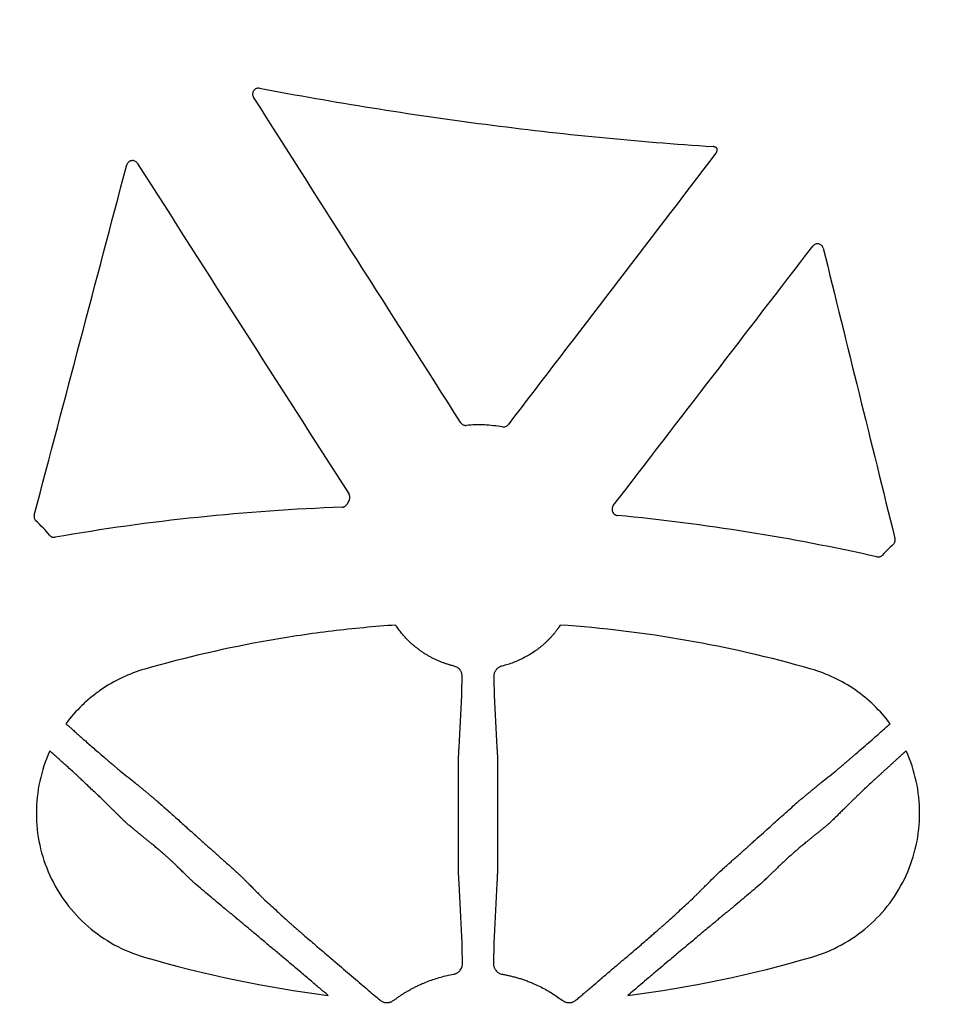
# Model space of a CAD drawing. Units: inches. Extents: x 3579 to 22596, y -1076 to 12505.
# Drawn here: x 9734 to 9890, y 5608 to 5776 of the extents above; entities that cross this region are included whole.
import ezdxf
from ezdxf import colors
from ezdxf.entities.mleader import LeaderData, LeaderLine
from ezdxf.math import Vec2, Vec3

# ---------------------------------------------------------------- set-up
doc = ezdxf.new("R2010")
doc.units = ezdxf.units.IN
doc.header["$LTSCALE"] = 0.25
doc.header["$MEASUREMENT"] = 0
doc.layers.add('HD', color=7, linetype='Continuous')
doc.layers.add('Text', color=7, linetype='Continuous')
doc.styles.get("Standard").update_dxf_attribs({"font": 'arial.ttf'})

msp = doc.modelspace()

# ---------------------------------------------------------------- linework, layer by layer
at = {"layer": 'HD', "linetype": 'Continuous', "flags": 128}
for points in [[(9809.08, 5632.27), (9809.07, 5640), (9809.06, 5647.73)], [(9815.76, 5647.73), (9815.75, 5640), (9815.74, 5632.27)]]:
    msp.add_lwpolyline(points, dxfattribs=at)
at = {"layer": 'HD', "linetype": 'Continuous'}
for points, knots in [([(9775.08, 5764.59), (9774.89, 5764.62), (9774.69, 5764.6), (9774.34, 5764.45), (9774.18, 5764.33), (9773.96, 5764.01), (9773.9, 5763.82), (9773.9, 5763.43), (9773.95, 5763.24), (9774.06, 5763.07)], [0, 0, 0, 0, 0.25, 0.25, 0.5, 0.5, 0.75, 0.75, 1, 1, 1, 1]), ([(9775.08, 5764.59), (9787.89, 5762.18), (9800.75, 5760.11), (9826.59, 5756.75), (9839.57, 5755.46), (9852.57, 5754.63)], [0, 0, 0, 0, 0.5, 0.5, 1, 1, 1, 1]), ([(9853.26, 5754.28), (9853.24, 5754.31), (9853.21, 5754.34), (9853.18, 5754.37), (9853.15, 5754.39), (9853.12, 5754.42), (9853.09, 5754.44), (9853.07, 5754.45), (9853.05, 5754.47), (9853.04, 5754.48), (9853, 5754.5), (9852.97, 5754.52), (9852.93, 5754.53), (9852.9, 5754.55), (9852.86, 5754.57), (9852.82, 5754.58), (9852.78, 5754.59), (9852.74, 5754.6), (9852.7, 5754.61), (9852.66, 5754.62), (9852.61, 5754.63), (9852.57, 5754.63)], [0, 0, 0, 0, 0.0000599161, 0.0000599161, 0.0000599161, 0.0001198324, 0.0001198324, 0.0001198324, 0.0001497103, 0.0001497103, 0.0001497103, 0.0002096268, 0.0002096268, 0.0002096268, 0.0002695434, 0.0002695434, 0.0002695434, 0.0003341306, 0.0003341306, 0.0003341306, 0.0003998282, 0.0003998282, 0.0003998282, 0.0003998282]), ([(9853.07, 5753.51), (9853.1, 5753.54), (9853.12, 5753.58), (9853.14, 5753.61), (9853.16, 5753.65), (9853.18, 5753.68), (9853.19, 5753.72), (9853.21, 5753.76), (9853.22, 5753.8), (9853.24, 5753.84), (9853.25, 5753.88), (9853.26, 5753.92), (9853.26, 5753.96), (9853.27, 5754), (9853.27, 5754.04), (9853.28, 5754.08), (9853.28, 5754.11), (9853.28, 5754.15), (9853.27, 5754.18), (9853.27, 5754.21), (9853.27, 5754.25), (9853.26, 5754.28)], [0, 0, 0, 0, 0.000061629, 0.000061629, 0.000061629, 0.0001232578, 0.0001232578, 0.0001232578, 0.0001848863, 0.0001848863, 0.0001848863, 0.0002465146, 0.0002465146, 0.0002465146, 0.0003081426, 0.0003081426, 0.0003081426, 0.000359289, 0.000359289, 0.000359289, 0.0004109761, 0.0004109761, 0.0004109761, 0.0004109761]), ([(9754.19, 5751.77), (9754.09, 5751.93), (9753.94, 5752.06), (9753.59, 5752.22), (9753.39, 5752.24), (9753.01, 5752.18), (9752.83, 5752.1), (9752.54, 5751.84), (9752.44, 5751.67), (9752.39, 5751.48)], [0, 0, 0, 0, 0.25, 0.25, 0.5, 0.5, 0.75, 0.75, 1, 1, 1, 1]), ([(9835.53, 5693.26), (9841.21, 5700.66), (9846.89, 5708.05), (9852.58, 5715.45), (9858.26, 5722.84), (9863.94, 5730.24), (9869.63, 5737.63)], [0, 0, 0, 0, 0.01406821, 0.01406821, 0.01406821, 0.02813644, 0.02813644, 0.02813644, 0.02813644]), ([(9871.39, 5737.26), (9871.34, 5737.45), (9871.24, 5737.61), (9870.98, 5737.87), (9870.8, 5737.96), (9870.44, 5738.04), (9870.25, 5738.03), (9869.9, 5737.9), (9869.74, 5737.78), (9869.63, 5737.63)], [0, 0, 0, 0, 0.25, 0.25, 0.5, 0.5, 0.75, 0.75, 1, 1, 1, 1]), ([(9809.46, 5707.44), (9809.56, 5707.29), (9809.69, 5707.16), (9810.02, 5707), (9810.2, 5706.97), (9810.38, 5706.98)], [0, 0, 0, 0, 0.5, 0.5, 1, 1, 1, 1]), ([(9816.6, 5706.71), (9815.58, 5706.89), (9814.54, 5707), (9812.46, 5707.09), (9811.42, 5707.07), (9810.38, 5706.98)], [0, 0, 0, 0, 0.5, 0.5, 1, 1, 1, 1]), ([(9816.6, 5706.71), (9816.77, 5706.69), (9816.96, 5706.7), (9817.31, 5706.84), (9817.46, 5706.96), (9817.56, 5707.09)], [0, 0, 0, 0, 0.5, 0.5, 1, 1, 1, 1]), ([(9790.4, 5694.18), (9790.42, 5694.23), (9790.45, 5694.28), (9790.46, 5694.33), (9790.48, 5694.39), (9790.5, 5694.44), (9790.51, 5694.49), (9790.52, 5694.55), (9790.52, 5694.6), (9790.52, 5694.66), (9790.52, 5694.72), (9790.52, 5694.77), (9790.51, 5694.83), (9790.51, 5694.85), (9790.5, 5694.88), (9790.5, 5694.91), (9790.48, 5694.96), (9790.47, 5695.01), (9790.44, 5695.06), (9790.42, 5695.11), (9790.4, 5695.16), (9790.37, 5695.21)], [0, 0, 0, 0, 0.0000834186, 0.0000834186, 0.0000834186, 0.0001668356, 0.0001668356, 0.0001668356, 0.0002502518, 0.0002502518, 0.0002502518, 0.0003336675, 0.0003336675, 0.0003336675, 0.0003751594, 0.0003751594, 0.0003751594, 0.000457833, 0.000457833, 0.000457833, 0.0005428667, 0.0005428667, 0.0005428667, 0.0005428667]), ([(9789.19, 5692.99), (9780.97, 5692.7), (9772.76, 5692.12), (9756.4, 5690.41), (9748.25, 5689.28), (9740.15, 5687.86)], [0, 0, 0, 0, 0.5, 0.5, 1, 1, 1, 1]), ([(9789.19, 5692.99), (9789.25, 5692.99), (9789.3, 5693), (9789.35, 5693.01), (9789.41, 5693.02), (9789.46, 5693.04), (9789.51, 5693.06), (9789.56, 5693.08), (9789.61, 5693.1), (9789.66, 5693.13), (9789.69, 5693.14), (9789.71, 5693.16), (9789.73, 5693.17), (9789.78, 5693.21), (9789.82, 5693.24), (9789.86, 5693.28), (9789.89, 5693.32), (9789.93, 5693.35), (9789.96, 5693.39), (9789.99, 5693.43), (9790.01, 5693.48), (9790.04, 5693.52)], [0, 0, 0, 0, 0.0000829935, 0.0000829935, 0.0000829935, 0.0001659677, 0.0001659677, 0.0001659677, 0.0002489414, 0.0002489414, 0.0002489414, 0.0002902131, 0.0002902131, 0.0002902131, 0.000373185, 0.000373185, 0.000373185, 0.0004488258, 0.0004488258, 0.0004488258, 0.0005262689, 0.0005262689, 0.0005262689, 0.0005262689]), ([(9835.53, 5693.26), (9835.42, 5693.12), (9835.35, 5692.94), (9835.3, 5692.59), (9835.33, 5692.4), (9835.41, 5692.24)], [0, 0, 0, 0, 0.5, 0.5, 1, 1, 1, 1]), ([(9835.44, 5692.16), (9835.47, 5692.11), (9835.49, 5692.06), (9835.52, 5692.01), (9835.55, 5691.97), (9835.59, 5691.93), (9835.63, 5691.88), (9835.66, 5691.84), (9835.71, 5691.81), (9835.75, 5691.77), (9835.77, 5691.76), (9835.79, 5691.74), (9835.82, 5691.73), (9835.86, 5691.7), (9835.91, 5691.67), (9835.96, 5691.65), (9836.01, 5691.63), (9836.06, 5691.61), (9836.11, 5691.6), (9836.16, 5691.59), (9836.21, 5691.58), (9836.26, 5691.58)], [0, 0, 0, 0, 0.0000833261, 0.0000833261, 0.0000833261, 0.000166654, 0.000166654, 0.000166654, 0.0002498455, 0.0002498455, 0.0002498455, 0.0002912255, 0.0002912255, 0.0002912255, 0.0003742622, 0.0003742622, 0.0003742622, 0.0004494207, 0.0004494207, 0.0004494207, 0.0005263636, 0.0005263636, 0.0005263636, 0.0005263636]), ([(9736.6, 5691.66), (9736.58, 5691.6), (9736.57, 5691.55), (9736.57, 5691.49), (9736.56, 5691.44), (9736.56, 5691.38), (9736.57, 5691.33), (9736.57, 5691.27), (9736.58, 5691.21), (9736.59, 5691.16), (9736.61, 5691.11), (9736.63, 5691.05), (9736.65, 5691), (9736.66, 5690.98), (9736.67, 5690.95), (9736.68, 5690.93), (9736.71, 5690.88), (9736.74, 5690.83), (9736.77, 5690.79), (9736.81, 5690.75), (9736.84, 5690.7), (9736.89, 5690.67)], [0, 0, 0, 0, 0.0000835882, 0.0000835882, 0.0000835882, 0.000167177, 0.000167177, 0.000167177, 0.0002506978, 0.0002506978, 0.0002506978, 0.0003341259, 0.0003341259, 0.0003341259, 0.0003756236, 0.0003756236, 0.0003756236, 0.0004581733, 0.0004581733, 0.0004581733, 0.0005430917, 0.0005430917, 0.0005430917, 0.0005430917]), ([(9880.56, 5684.51), (9873.26, 5686.15), (9865.91, 5687.56), (9851.13, 5689.92), (9843.71, 5690.86), (9836.26, 5691.58)], [0, 0, 0, 0, 0.5, 0.5, 1, 1, 1, 1]), ([(9739.21, 5688.21), (9739.24, 5688.17), (9739.28, 5688.13), (9739.32, 5688.09), (9739.37, 5688.06), (9739.41, 5688.02), (9739.46, 5687.99), (9739.5, 5687.96), (9739.55, 5687.94), (9739.6, 5687.92), (9739.63, 5687.91), (9739.66, 5687.9), (9739.68, 5687.89), (9739.74, 5687.88), (9739.79, 5687.86), (9739.84, 5687.86), (9739.89, 5687.85), (9739.94, 5687.85), (9739.99, 5687.85), (9740.05, 5687.85), (9740.1, 5687.85), (9740.15, 5687.86)], [0, 0, 0, 0, 0.0000831742, 0.0000831742, 0.0000831742, 0.0001663448, 0.0001663448, 0.0001663448, 0.0002493949, 0.0002493949, 0.0002493949, 0.0002907046, 0.0002907046, 0.0002907046, 0.0003736549, 0.0003736549, 0.0003736549, 0.0004491138, 0.0004491138, 0.0004491138, 0.0005263798, 0.0005263798, 0.0005263798, 0.0005263798]), ([(9883.35, 5686.64), (9883.39, 5686.68), (9883.43, 5686.72), (9883.46, 5686.76), (9883.5, 5686.8), (9883.53, 5686.85), (9883.56, 5686.9), (9883.58, 5686.94), (9883.61, 5687), (9883.62, 5687.05), (9883.64, 5687.1), (9883.66, 5687.15), (9883.67, 5687.21), (9883.67, 5687.23), (9883.68, 5687.26), (9883.68, 5687.29), (9883.68, 5687.34), (9883.68, 5687.4), (9883.68, 5687.45), (9883.68, 5687.51), (9883.67, 5687.57), (9883.65, 5687.62)], [0, 0, 0, 0, 0.0000832857, 0.0000832857, 0.0000832857, 0.0001665622, 0.0001665622, 0.0001665622, 0.0002498377, 0.0002498377, 0.0002498377, 0.000333112, 0.000333112, 0.000333112, 0.000374534, 0.000374534, 0.000374534, 0.0004576237, 0.0004576237, 0.0004576237, 0.0005431079, 0.0005431079, 0.0005431079, 0.0005431079]), ([(9880.56, 5684.51), (9880.61, 5684.5), (9880.67, 5684.49), (9880.72, 5684.49), (9880.78, 5684.49), (9880.83, 5684.49), (9880.89, 5684.5), (9880.94, 5684.5), (9881, 5684.51), (9881.05, 5684.53), (9881.08, 5684.54), (9881.1, 5684.54), (9881.13, 5684.55), (9881.18, 5684.57), (9881.23, 5684.6), (9881.28, 5684.62), (9881.32, 5684.65), (9881.36, 5684.68), (9881.4, 5684.71), (9881.44, 5684.74), (9881.48, 5684.78), (9881.52, 5684.82)], [0, 0, 0, 0, 0.0000829613, 0.0000829613, 0.0000829613, 0.0001659045, 0.0001659045, 0.0001659045, 0.0002488477, 0.0002488477, 0.0002488477, 0.0002901041, 0.0002901041, 0.0002901041, 0.0003730462, 0.0003730462, 0.0003730462, 0.0004488006, 0.0004488006, 0.0004488006, 0.0005263725, 0.0005263725, 0.0005263725, 0.0005263725]), ([(9798.34, 5672.85), (9794.71, 5672.61), (9791.09, 5672.26), (9783.88, 5671.39), (9780.29, 5670.85), (9769.58, 5668.97), (9762.5, 5667.35), (9755.49, 5665.34)], [0, 0, 0, 0, 0.25, 0.25, 0.5, 0.5, 1, 1, 1, 1]), ([(9808.29, 5665.85), (9808.11, 5665.9), (9807.75, 5665.99), (9807.22, 5666.15), (9806.69, 5666.33), (9806.17, 5666.52), (9805.65, 5666.73), (9805.14, 5666.96), (9804.64, 5667.21), (9804.14, 5667.47), (9803.65, 5667.76), (9803.16, 5668.06), (9802.59, 5668.45), (9801.94, 5668.93), (9801.23, 5669.51), (9800.56, 5670.13), (9799.94, 5670.78), (9799.36, 5671.45), (9798.83, 5672.14), (9798.5, 5672.62), (9798.34, 5672.85)], [0, 0, 0, 0, 0.0448173, 0.0896114, 0.1344404, 0.179361, 0.2244277, 0.269693, 0.3152057, 0.3610114, 0.4071512, 0.4536614, 0.5005726, 0.5758245, 0.6496305, 0.7220922, 0.7932964, 0.8633144, 0.932202, 1, 1, 1, 1]), ([(9826.47, 5672.85), (9826.39, 5672.72), (9826.22, 5672.47), (9825.95, 5672.09), (9825.66, 5671.71), (9825.36, 5671.34), (9825.05, 5670.98), (9824.73, 5670.62), (9824.39, 5670.28), (9824.04, 5669.93), (9823.68, 5669.6), (9823.31, 5669.28), (9822.92, 5668.97), (9822.52, 5668.66), (9821.96, 5668.26), (9821.23, 5667.79), (9820.33, 5667.28), (9819.41, 5666.83), (9818.47, 5666.45), (9817.51, 5666.11), (9816.85, 5665.94), (9816.52, 5665.85)], [0, 0, 0, 0, 0.036518, 0.073353, 0.11051, 0.147996, 0.185819, 0.223986, 0.262508, 0.301398, 0.340667, 0.38033, 0.420404, 0.460904, 0.501849, 0.587089, 0.671088, 0.754079, 0.836343, 0.918202, 1, 1, 1, 1]), ([(9755.49, 5665.34), (9752.8, 5664.56), (9750.27, 5663.37), (9747.4, 5661.38), (9746.84, 5660.95), (9745.76, 5660.07), (9744.21, 5658.69), (9742.83, 5657.12), (9742, 5656)], [0, 0, 0, 0, 0.5, 0.5, 0.625, 0.625, 0.75, 1, 1, 1, 1]), ([(9809.7, 5664.07), (9809.7, 5664.13), (9809.7, 5664.25), (9809.67, 5664.44), (9809.63, 5664.62), (9809.57, 5664.79), (9809.48, 5664.96), (9809.36, 5665.15), (9809.18, 5665.37), (9808.92, 5665.59), (9808.63, 5665.75), (9808.41, 5665.82), (9808.29, 5665.85)], [0, 0, 0, 0, 0.089325, 0.175497, 0.259017, 0.34044, 0.420378, 0.499485, 0.632222, 0.756722, 0.877626, 1, 1, 1, 1]), ([(9816.52, 5665.85), (9816.47, 5665.84), (9816.35, 5665.81), (9816.19, 5665.75), (9816.04, 5665.67), (9815.9, 5665.58), (9815.77, 5665.48), (9815.65, 5665.37), (9815.54, 5665.25), (9815.35, 5665.01), (9815.15, 5664.6), (9815.13, 5664.25), (9815.12, 5664.07)], [0, 0, 0, 0, 0.0618, 0.122609, 0.183055, 0.243778, 0.30541, 0.368553, 0.43377, 0.501565, 0.741399, 1, 1, 1, 1]), ([(9882.82, 5656), (9881.99, 5657.11), (9881.07, 5658.16), (9879.07, 5660.09), (9878, 5660.98), (9874.58, 5663.34), (9872.01, 5664.57), (9869.33, 5665.34)], [0, 0, 0, 0, 0.25, 0.25, 0.5, 0.5, 1, 1, 1, 1]), ([(9809.62, 5660.84), (9809.64, 5661.1), (9809.65, 5661.5), (9809.68, 5662.58), (9809.69, 5663.27), (9809.7, 5664.07)], [0, 0, 0, 0, 0.5, 0.5, 1, 1, 1, 1]), ([(9815.12, 5664.07), (9815.13, 5663.27), (9815.14, 5662.58), (9815.16, 5661.5), (9815.18, 5661.1), (9815.19, 5660.84)], [0, 0, 0, 0, 0.5, 0.5, 1, 1, 1, 1]), ([(9742, 5656), (9742.12, 5655.89), (9742.4, 5655.65), (9742.84, 5655.25), (9743.36, 5654.79), (9743.96, 5654.26), (9744.63, 5653.67), (9745.37, 5653.02), (9746.16, 5652.32), (9747, 5651.59), (9747.86, 5650.84), (9748.68, 5650.14), (9749.4, 5649.52), (9749.99, 5649.01), (9750.47, 5648.61), (9750.84, 5648.3), (9751.12, 5648.06), (9751.26, 5647.94), (9751.32, 5647.89)], [0, 0, 0, 0, 0.029732, 0.065507, 0.107534, 0.156022, 0.211156, 0.273071, 0.341821, 0.417332, 0.499372, 0.58771, 0.67076, 0.748179, 0.819794, 0.885572, 0.945588, 1, 1, 1, 1]), ([(9873.49, 5647.89), (9873.53, 5647.92), (9873.59, 5647.97), (9873.72, 5648.07), (9873.86, 5648.19), (9874.03, 5648.34), (9874.22, 5648.5), (9874.45, 5648.69), (9874.7, 5648.91), (9874.99, 5649.15), (9875.31, 5649.43), (9875.67, 5649.74), (9876.07, 5650.08), (9876.51, 5650.45), (9877.21, 5651.07), (9878.18, 5651.91), (9879.4, 5652.97), (9880.48, 5653.92), (9881.41, 5654.74), (9882.17, 5655.42), (9882.62, 5655.82), (9882.82, 5656)], [0, 0, 0, 0, 0.028521, 0.058643, 0.090399, 0.123815, 0.158913, 0.195705, 0.234198, 0.274387, 0.316258, 0.359781, 0.404915, 0.451603, 0.499771, 0.619935, 0.725408, 0.815788, 0.891288, 0.952464, 1, 1, 1, 1]), ([(9809.06, 5647.73), (9809.06, 5647.82), (9809.06, 5648), (9809.06, 5648.28), (9809.06, 5648.55), (9809.07, 5648.83), (9809.07, 5649.11), (9809.07, 5649.38), (9809.08, 5649.65), (9809.08, 5649.9), (9809.09, 5650.15), (9809.1, 5650.42), (9809.11, 5650.72), (9809.12, 5651.04), (9809.13, 5651.33), (9809.15, 5651.59), (9809.17, 5651.8), (9809.18, 5651.9), (9809.19, 5651.95)], [0, 0, 0, 0, 0.048385, 0.097417, 0.146992, 0.196995, 0.247306, 0.297801, 0.34835, 0.398827, 0.449105, 0.499061, 0.573741, 0.652861, 0.735834, 0.821929, 0.910295, 1, 1, 1, 1]), ([(9815.63, 5651.95), (9815.63, 5651.93), (9815.64, 5651.88), (9815.65, 5651.78), (9815.66, 5651.67), (9815.67, 5651.54), (9815.68, 5651.4), (9815.69, 5651.25), (9815.7, 5651.09), (9815.7, 5650.92), (9815.71, 5650.75), (9815.72, 5650.57), (9815.72, 5650.3), (9815.73, 5649.91), (9815.74, 5649.39), (9815.75, 5648.84), (9815.76, 5648.28), (9815.76, 5647.91), (9815.76, 5647.73)], [0, 0, 0, 0, 0.049042, 0.097802, 0.146124, 0.193853, 0.240842, 0.286951, 0.332052, 0.376025, 0.418766, 0.460184, 0.5002, 0.600522, 0.701673, 0.802632, 0.902389, 1, 1, 1, 1]), ([(9739.26, 5651.36), (9737.74, 5648.02), (9736.95, 5644.39), (9736.95, 5638.9), (9737.14, 5637.05), (9737.92, 5633.5), (9738.5, 5631.75), (9740.02, 5628.4), (9740.95, 5626.84), (9743.14, 5623.91), (9744.4, 5622.55), (9748.53, 5618.97), (9751.82, 5617.17), (9755.36, 5616.13)], [0, 0, 0, 0, 0.25, 0.25, 0.375, 0.375, 0.5, 0.5, 0.625, 0.625, 0.75, 0.75, 1, 1, 1, 1]), ([(9749.12, 5642.18), (9749.09, 5642.21), (9749.02, 5642.28), (9748.89, 5642.41), (9748.75, 5642.56), (9748.58, 5642.73), (9748.38, 5642.92), (9748.15, 5643.14), (9747.9, 5643.38), (9747.5, 5643.76), (9746.93, 5644.3), (9746.15, 5645.02), (9745.41, 5645.73), (9744.73, 5646.39), (9744.12, 5646.95), (9743.45, 5647.56), (9742.74, 5648.21), (9742.02, 5648.86), (9741.31, 5649.51), (9740.63, 5650.13), (9739.94, 5650.74), (9739.49, 5651.15), (9739.26, 5651.36)], [0, 0, 0, 0, 0.025305, 0.052243, 0.080862, 0.111208, 0.143326, 0.177256, 0.213036, 0.2507, 0.332281, 0.415468, 0.499961, 0.552048, 0.60677, 0.663997, 0.723557, 0.785231, 0.839414, 0.893377, 0.946959, 1, 1, 1, 1]), ([(9869.46, 5616.13), (9871.23, 5616.65), (9872.91, 5617.35), (9876.12, 5619.09), (9877.65, 5620.16), (9880.41, 5622.55), (9881.65, 5623.88), (9883.86, 5626.82), (9884.79, 5628.41), (9886.31, 5631.72), (9886.9, 5633.48), (9887.67, 5637.06), (9887.87, 5638.87), (9887.87, 5642.53), (9887.67, 5644.38), (9886.9, 5647.94), (9886.32, 5649.68), (9885.56, 5651.36)], [0, 0, 0, 0, 0.125, 0.125, 0.25, 0.25, 0.375, 0.375, 0.5, 0.5, 0.625, 0.625, 0.75, 0.75, 0.875, 0.875, 1, 1, 1, 1]), ([(9885.56, 5651.36), (9885.43, 5651.24), (9885.17, 5651.01), (9884.78, 5650.65), (9884.38, 5650.29), (9883.98, 5649.93), (9883.57, 5649.55), (9883.16, 5649.18), (9882.75, 5648.8), (9882.34, 5648.43), (9881.92, 5648.05), (9881.51, 5647.68), (9881.11, 5647.3), (9880.7, 5646.93), (9880.3, 5646.57), (9879.91, 5646.21), (9879.36, 5645.69), (9878.67, 5645.05), (9877.88, 5644.32), (9877.27, 5643.72), (9876.8, 5643.26), (9876.45, 5642.91), (9876.15, 5642.62), (9875.89, 5642.38), (9875.76, 5642.24), (9875.69, 5642.18)], [0, 0, 0, 0, 0.03005, 0.060675, 0.091856, 0.12357, 0.155793, 0.188498, 0.221656, 0.255236, 0.289207, 0.323534, 0.358183, 0.393116, 0.428296, 0.463686, 0.499247, 0.58354, 0.666906, 0.748973, 0.802852, 0.854859, 0.905029, 0.953396, 1, 1, 1, 1]), ([(9751.32, 5647.89), (9751.76, 5647.54), (9752.57, 5646.89), (9753.39, 5646.24), (9753.76, 5645.93)], [0, 0, 0, 0, 0.5339889, 1, 1, 1, 1]), ([(9871.05, 5645.93), (9871.43, 5646.24), (9872.25, 5646.89), (9873.06, 5647.54), (9873.49, 5647.89)], [0, 0, 0, 0, 0.466011, 1, 1, 1, 1]), ([(9753.76, 5645.93), (9753.79, 5645.91), (9753.83, 5645.88), (9753.91, 5645.82), (9754.01, 5645.74), (9754.13, 5645.64), (9754.26, 5645.53), (9754.41, 5645.42), (9754.57, 5645.28), (9754.74, 5645.14), (9754.93, 5644.99), (9755.12, 5644.83), (9755.37, 5644.62), (9755.69, 5644.36), (9756.09, 5644.02), (9756.51, 5643.67), (9756.94, 5643.32), (9757.38, 5642.96), (9757.65, 5642.73), (9757.79, 5642.62)], [0, 0, 0, 0, 0.0436288, 0.0879908, 0.1329812, 0.178485, 0.224379, 0.2705335, 0.3168148, 0.363087, 0.409215, 0.4550668, 0.5005154, 0.5801878, 0.6624281, 0.746434, 0.8313139, 0.9161389, 1, 1, 1, 1]), ([(9867.03, 5642.62), (9867.1, 5642.68), (9867.25, 5642.8), (9867.48, 5642.99), (9867.71, 5643.18), (9867.94, 5643.38), (9868.18, 5643.57), (9868.41, 5643.77), (9868.64, 5643.96), (9868.87, 5644.14), (9869.09, 5644.33), (9869.3, 5644.5), (9869.56, 5644.72), (9869.86, 5644.97), (9870.2, 5645.24), (9870.49, 5645.48), (9870.73, 5645.68), (9870.92, 5645.83), (9871.01, 5645.9), (9871.05, 5645.93)], [0, 0, 0, 0, 0.045174, 0.090827, 0.136826, 0.183034, 0.229305, 0.275494, 0.321454, 0.367042, 0.412123, 0.456565, 0.500251, 0.583798, 0.668322, 0.753009, 0.837032, 0.9196, 1, 1, 1, 1]), ([(9752.3, 5639.06), (9752.19, 5639.16), (9751.97, 5639.38), (9751.64, 5639.7), (9751.3, 5640.03), (9750.96, 5640.37), (9750.61, 5640.71), (9750.25, 5641.07), (9749.88, 5641.43), (9749.5, 5641.8), (9749.25, 5642.05), (9749.12, 5642.18)], [0, 0, 0, 0, 0.089518, 0.184388, 0.284635, 0.390281, 0.501343, 0.617835, 0.739768, 0.867154, 1, 1, 1, 1]), ([(9757.79, 5642.62), (9758.05, 5642.39), (9758.56, 5641.93), (9759.35, 5641.22), (9760.17, 5640.49), (9761, 5639.74), (9761.87, 5638.96), (9762.75, 5638.17), (9763.67, 5637.35), (9764.75, 5636.38), (9765.98, 5635.28), (9767.38, 5634.04), (9768.77, 5632.8), (9770.16, 5631.55), (9771.09, 5630.72), (9771.55, 5630.31)], [0, 0, 0, 0, 0.057206, 0.115943, 0.176213, 0.23802, 0.301369, 0.366266, 0.432718, 0.500744, 0.6009, 0.700922, 0.800791, 0.90049, 1, 1, 1, 1]), ([(9853.27, 5630.31), (9853.55, 5630.56), (9854.09, 5631.04), (9854.88, 5631.75), (9855.62, 5632.4), (9856.3, 5633.01), (9856.93, 5633.57), (9857.5, 5634.07), (9858.01, 5634.54), (9858.48, 5634.95), (9858.88, 5635.31), (9859.24, 5635.63), (9859.53, 5635.9), (9859.78, 5636.12), (9859.97, 5636.29), (9860.11, 5636.41), (9860.19, 5636.49), (9860.64, 5636.9), (9861.47, 5637.63), (9862.67, 5638.71), (9863.82, 5639.74), (9864.93, 5640.74), (9866, 5641.7), (9866.69, 5642.32), (9867.02, 5642.62)], [0, 0, 0, 0, 0.060349, 0.116839, 0.169464, 0.218218, 0.263098, 0.304101, 0.341225, 0.374468, 0.403831, 0.429312, 0.450912, 0.468631, 0.482468, 0.492425, 0.498501, 0.500697, 0.590979, 0.678413, 0.763019, 0.844812, 0.923803, 1, 1, 1, 1]), ([(9875.69, 5642.18), (9875.5, 5641.99), (9875.13, 5641.63), (9874.58, 5641.08), (9874.04, 5640.55), (9873.52, 5640.04), (9873.02, 5639.55), (9872.68, 5639.21), (9872.52, 5639.06)], [0, 0, 0, 0, 0.197221, 0.382166, 0.554867, 0.715366, 0.863718, 1, 1, 1, 1]), ([(9760.73, 5631.89), (9760.62, 5632), (9760.4, 5632.21), (9760.06, 5632.53), (9759.71, 5632.85), (9759.36, 5633.17), (9758.99, 5633.5), (9758.56, 5633.87), (9758.08, 5634.3), (9757.52, 5634.76), (9756.94, 5635.24), (9756.4, 5635.68), (9755.91, 5636.08), (9755.49, 5636.43), (9755.07, 5636.77), (9754.67, 5637.1), (9754.27, 5637.43), (9753.89, 5637.73), (9753.53, 5638.03), (9753.2, 5638.3), (9752.9, 5638.54), (9752.65, 5638.75), (9752.44, 5638.93), (9752.34, 5639.01), (9752.3, 5639.06)], [0, 0, 0, 0, 0.040801, 0.081396, 0.122132, 0.163391, 0.205586, 0.249162, 0.309125, 0.36978, 0.4324, 0.498393, 0.544163, 0.589209, 0.633579, 0.677297, 0.720362, 0.762749, 0.804411, 0.84529, 0.885326, 0.92447, 0.962693, 1, 1, 1, 1]), ([(9872.52, 5639.06), (9872.5, 5639.03), (9872.45, 5638.99), (9872.35, 5638.91), (9872.24, 5638.82), (9872.12, 5638.71), (9871.99, 5638.6), (9871.84, 5638.48), (9871.68, 5638.34), (9871.5, 5638.2), (9871.32, 5638.05), (9871.13, 5637.9), (9870.93, 5637.74), (9870.73, 5637.57), (9870.52, 5637.4), (9870.3, 5637.23), (9870.09, 5637.05), (9869.86, 5636.87), (9869.64, 5636.68), (9869.41, 5636.5), (9869.18, 5636.31), (9868.95, 5636.12), (9868.72, 5635.93), (9868.36, 5635.64), (9867.88, 5635.25), (9867.3, 5634.77), (9866.75, 5634.3), (9866.13, 5633.77), (9865.47, 5633.18), (9864.76, 5632.53), (9864.31, 5632.1), (9864.08, 5631.89)], [0, 0, 0, 0, 0.0201954, 0.0406588, 0.0613952, 0.0824063, 0.1036906, 0.1252439, 0.1470597, 0.16913, 0.1914456, 0.2139968, 0.236774, 0.2597681, 0.2829714, 0.3063772, 0.329981, 0.3537799, 0.3777735, 0.4019634, 0.4263535, 0.4509501, 0.475761, 0.5007964, 0.5668922, 0.6296441, 0.6904319, 0.7505181, 0.8364085, 0.9185069, 1, 1, 1, 1]), ([(9764.09, 5628.64), (9764.06, 5628.67), (9764, 5628.73), (9763.89, 5628.83), (9763.77, 5628.95), (9763.62, 5629.08), (9763.47, 5629.23), (9763.29, 5629.4), (9763.11, 5629.58), (9762.9, 5629.78), (9762.68, 5629.99), (9762.45, 5630.22), (9762.2, 5630.46), (9761.93, 5630.72), (9761.66, 5630.99), (9761.36, 5631.28), (9761.05, 5631.58), (9760.84, 5631.79), (9760.73, 5631.89)], [0, 0, 0, 0, 0.041337, 0.08518, 0.131659, 0.180872, 0.232896, 0.287784, 0.345578, 0.406308, 0.469997, 0.536662, 0.606317, 0.678978, 0.754658, 0.833375, 0.915147, 1, 1, 1, 1]), ([(9809.21, 5628.72), (9809.2, 5628.75), (9809.19, 5628.81), (9809.18, 5628.92), (9809.17, 5629.05), (9809.15, 5629.2), (9809.14, 5629.37), (9809.13, 5629.56), (9809.12, 5629.77), (9809.11, 5629.99), (9809.1, 5630.23), (9809.1, 5630.47), (9809.09, 5630.72), (9809.09, 5630.98), (9809.09, 5631.24), (9809.08, 5631.5), (9809.08, 5631.76), (9809.08, 5632.02), (9809.08, 5632.19), (9809.08, 5632.27)], [0, 0, 0, 0, 0.060592, 0.121794, 0.183446, 0.245377, 0.307411, 0.369368, 0.431068, 0.492333, 0.552993, 0.612886, 0.671863, 0.729787, 0.786538, 0.842013, 0.896125, 0.948805, 1, 1, 1, 1]), ([(9815.74, 5632.27), (9815.74, 5632.18), (9815.74, 5631.98), (9815.73, 5631.69), (9815.73, 5631.4), (9815.73, 5631.1), (9815.73, 5630.81), (9815.72, 5630.52), (9815.71, 5630.24), (9815.71, 5629.98), (9815.7, 5629.73), (9815.68, 5629.5), (9815.67, 5629.29), (9815.66, 5629.11), (9815.64, 5628.95), (9815.63, 5628.82), (9815.62, 5628.75), (9815.61, 5628.72)], [0, 0, 0, 0, 0.058127, 0.118153, 0.179997, 0.243551, 0.308677, 0.375209, 0.442955, 0.511701, 0.58121, 0.651234, 0.721513, 0.791784, 0.861787, 0.931271, 1, 1, 1, 1]), ([(9864.08, 5631.89), (9863.91, 5631.72), (9863.58, 5631.4), (9863.11, 5630.94), (9862.68, 5630.52), (9862.28, 5630.13), (9861.92, 5629.78), (9861.6, 5629.47), (9861.32, 5629.2), (9861.08, 5628.97), (9860.88, 5628.79), (9860.78, 5628.69), (9860.73, 5628.64)], [0, 0, 0, 0, 0.134243, 0.260656, 0.379317, 0.490288, 0.593626, 0.689396, 0.7777, 0.858699, 0.932659, 1, 1, 1, 1]), ([(9771.55, 5630.31), (9771.68, 5630.18), (9771.93, 5629.93), (9772.31, 5629.56), (9772.66, 5629.21), (9772.99, 5628.87), (9773.31, 5628.55), (9773.6, 5628.25), (9773.92, 5627.93), (9774.26, 5627.59), (9774.61, 5627.24), (9774.92, 5626.92), (9775.2, 5626.65), (9775.43, 5626.42), (9775.63, 5626.23), (9775.72, 5626.14), (9775.76, 5626.1)], [0, 0, 0, 0, 0.081949, 0.16043, 0.235422, 0.306894, 0.374807, 0.439119, 0.499791, 0.585684, 0.666483, 0.742281, 0.813222, 0.879541, 0.941612, 1, 1, 1, 1]), ([(9849.05, 5626.1), (9849.08, 5626.12), (9849.12, 5626.17), (9849.21, 5626.25), (9849.31, 5626.35), (9849.42, 5626.45), (9849.54, 5626.58), (9849.68, 5626.71), (9849.83, 5626.86), (9849.98, 5627.01), (9850.15, 5627.18), (9850.33, 5627.37), (9850.52, 5627.56), (9850.72, 5627.76), (9851.06, 5628.1), (9851.6, 5628.63), (9852.38, 5629.42), (9852.96, 5629.99), (9853.27, 5630.31)], [0, 0, 0, 0, 0.031086, 0.063141, 0.096277, 0.130588, 0.166148, 0.203016, 0.241238, 0.28085, 0.321877, 0.364339, 0.408251, 0.453625, 0.50047, 0.635088, 0.802074, 1, 1, 1, 1]), ([(9768.95, 5624.56), (9768.54, 5624.9), (9767.74, 5625.58), (9766.52, 5626.6), (9765.31, 5627.62), (9764.49, 5628.3), (9764.09, 5628.64)], [0, 0, 0, 0, 0.254581, 0.506097, 0.754565, 1, 1, 1, 1]), ([(9860.73, 5628.64), (9860.32, 5628.3), (9859.51, 5627.62), (9858.3, 5626.6), (9857.08, 5625.58), (9856.27, 5624.9), (9855.87, 5624.56)], [0, 0, 0, 0, 0.2454351, 0.493903, 0.7454195, 1, 1, 1, 1]), ([(9775.76, 5626.1), (9776.1, 5625.79), (9776.78, 5625.16), (9777.79, 5624.22), (9778.81, 5623.29), (9779.48, 5622.66), (9779.82, 5622.35)], [0, 0, 0, 0, 0.246307, 0.495072, 0.7463, 1, 1, 1, 1]), ([(9845, 5622.35), (9845.34, 5622.66), (9846.01, 5623.29), (9847.03, 5624.22), (9848.04, 5625.16), (9848.72, 5625.79), (9849.05, 5626.1)], [0, 0, 0, 0, 0.2537, 0.504928, 0.753693, 1, 1, 1, 1]), ([(9786.79, 5609.58), (9786.56, 5609.78), (9786.09, 5610.18), (9785.35, 5610.8), (9784.56, 5611.47), (9783.72, 5612.19), (9782.82, 5612.95), (9781.34, 5614.19), (9779.64, 5615.64), (9778.06, 5616.97), (9777, 5617.84), (9776.2, 5618.52), (9775.35, 5619.24), (9774.57, 5619.89), (9773.85, 5620.49), (9773.2, 5621.04), (9772.54, 5621.58), (9771.89, 5622.13), (9771.24, 5622.67), (9770.65, 5623.16), (9770.13, 5623.59), (9769.67, 5623.97), (9769.28, 5624.29), (9769.06, 5624.47), (9768.95, 5624.56)], [0, 0, 0, 0, 0.034403, 0.071659, 0.111771, 0.154739, 0.20056, 0.249225, 0.381027, 0.464013, 0.498168, 0.547463, 0.593708, 0.636907, 0.677073, 0.714219, 0.748366, 0.791497, 0.832128, 0.870308, 0.9061, 0.939579, 0.97084, 1, 1, 1, 1]), ([(9855.87, 5624.56), (9855.81, 5624.51), (9855.7, 5624.42), (9855.51, 5624.27), (9855.31, 5624.1), (9855.09, 5623.92), (9854.84, 5623.72), (9854.58, 5623.51), (9854.31, 5623.28), (9854.01, 5623.03), (9853.69, 5622.77), (9853.36, 5622.49), (9853, 5622.19), (9852.63, 5621.88), (9852.08, 5621.42), (9851.3, 5620.77), (9850.25, 5619.9), (9849.05, 5618.89), (9848, 5618), (9846.8, 5617.01), (9845.22, 5615.67), (9843.35, 5614.09), (9841.57, 5612.59), (9840.28, 5611.49), (9839.11, 5610.51), (9838.37, 5609.88), (9838.03, 5609.58)], [0, 0, 0, 0, 0.015384, 0.031356, 0.047937, 0.065145, 0.082998, 0.10151, 0.120694, 0.140562, 0.161126, 0.182394, 0.204376, 0.227078, 0.250508, 0.302724, 0.361745, 0.427636, 0.500432, 0.532781, 0.61614, 0.75055, 0.82241, 0.88795, 0.947148, 1, 1, 1, 1]), ([(9779.82, 5622.35), (9779.86, 5622.31), (9779.96, 5622.22), (9780.13, 5622.08), (9780.31, 5621.92), (9780.51, 5621.74), (9780.73, 5621.55), (9780.97, 5621.34), (9781.23, 5621.11), (9781.51, 5620.87), (9781.81, 5620.6), (9782.13, 5620.33), (9782.47, 5620.03), (9783.25, 5619.36), (9784.67, 5618.15), (9786.55, 5616.53), (9788.76, 5614.65), (9790.65, 5613.03), (9792.41, 5611.53), (9793.6, 5610.52), (9794.65, 5609.62), (9795.31, 5609.07), (9795.61, 5608.81)], [0, 0, 0, 0, 0.017319, 0.03522, 0.053727, 0.072864, 0.092651, 0.113105, 0.134244, 0.156082, 0.178633, 0.201906, 0.225914, 0.250666, 0.363169, 0.5007, 0.594247, 0.750718, 0.824771, 0.890997, 0.949398, 1, 1, 1, 1]), ([(9829.2, 5608.81), (9829.4, 5608.98), (9829.82, 5609.33), (9830.48, 5609.89), (9831.2, 5610.5), (9831.98, 5611.16), (9832.82, 5611.88), (9834.05, 5612.93), (9835.48, 5614.16), (9836.91, 5615.38), (9838.48, 5616.7), (9840.15, 5618.14), (9841.65, 5619.43), (9842.58, 5620.24), (9843.13, 5620.71), (9843.62, 5621.14), (9844.05, 5621.52), (9844.42, 5621.84), (9844.74, 5622.12), (9844.92, 5622.28), (9845, 5622.35)], [0, 0, 0, 0, 0.03303, 0.069523, 0.109489, 0.152932, 0.199855, 0.25025, 0.361246, 0.444186, 0.499, 0.636651, 0.749129, 0.791182, 0.83105, 0.868789, 0.904466, 0.938159, 0.969966, 1, 1, 1, 1]), ([(9809.75, 5614.99), (9809.74, 5616.14), (9809.72, 5617.13), (9809.69, 5618.68), (9809.68, 5619.23), (9809.65, 5619.57)], [0, 0, 0, 0, 0.5, 0.5, 1, 1, 1, 1]), ([(9815.16, 5619.57), (9815.14, 5619.23), (9815.12, 5618.68), (9815.09, 5617.13), (9815.08, 5616.14), (9815.07, 5614.99)], [0, 0, 0, 0, 0.5, 0.5, 1, 1, 1, 1]), ([(9808.21, 5613.18), (9808.28, 5613.2), (9808.41, 5613.23), (9808.6, 5613.29), (9808.78, 5613.37), (9808.94, 5613.47), (9809.1, 5613.58), (9809.24, 5613.72), (9809.42, 5613.92), (9809.6, 5614.21), (9809.73, 5614.6), (9809.74, 5614.86), (9809.75, 5614.99)], [0, 0, 0, 0, 0.072141, 0.142538, 0.21208, 0.281697, 0.35232, 0.424848, 0.500118, 0.661964, 0.826278, 1, 1, 1, 1]), ([(9815.07, 5614.99), (9815.07, 5614.92), (9815.07, 5614.79), (9815.1, 5614.59), (9815.16, 5614.4), (9815.23, 5614.21), (9815.33, 5614.04), (9815.47, 5613.83), (9815.67, 5613.62), (9815.95, 5613.41), (9816.26, 5613.26), (9816.49, 5613.21), (9816.61, 5613.18)], [0, 0, 0, 0, 0.088241, 0.173384, 0.25619, 0.337494, 0.418186, 0.499183, 0.629272, 0.752838, 0.874747, 1, 1, 1, 1]), ([(9798.04, 5608.74), (9798.2, 5608.86), (9798.52, 5609.11), (9799.03, 5609.46), (9799.54, 5609.8), (9800.06, 5610.13), (9800.6, 5610.44), (9801.15, 5610.75), (9801.71, 5611.04), (9802.29, 5611.32), (9803.02, 5611.65), (9803.91, 5612.01), (9804.97, 5612.38), (9806.04, 5612.7), (9807.12, 5612.98), (9807.85, 5613.11), (9808.21, 5613.18)], [0, 0, 0, 0, 0.0538526, 0.1081195, 0.1628108, 0.2179401, 0.2735247, 0.3295852, 0.3861456, 0.4432326, 0.5008755, 0.6018715, 0.7020324, 0.8015933, 0.9008198, 1, 1, 1, 1]), ([(9816.61, 5613.18), (9816.83, 5613.14), (9817.29, 5613.06), (9817.97, 5612.9), (9818.65, 5612.73), (9819.32, 5612.54), (9819.99, 5612.33), (9820.65, 5612.1), (9821.31, 5611.85), (9822.1, 5611.52), (9823, 5611.1), (9824.01, 5610.57), (9824.97, 5610), (9825.9, 5609.4), (9826.49, 5608.96), (9826.78, 5608.74)], [0, 0, 0, 0, 0.062175, 0.124341, 0.186567, 0.248925, 0.31148, 0.374293, 0.437423, 0.50092, 0.60383, 0.705064, 0.804767, 0.903053, 1, 1, 1, 1]), ([(9795.85, 5608.64), (9795.91, 5608.6), (9796.04, 5608.53), (9796.23, 5608.45), (9796.42, 5608.38), (9796.62, 5608.35), (9796.82, 5608.33), (9797.02, 5608.34), (9797.22, 5608.37), (9797.42, 5608.42), (9797.55, 5608.48), (9797.62, 5608.5)], [0, 0, 0, 0, 0.1174908, 0.230295, 0.3396271, 0.4468197, 0.5532859, 0.6604674, 0.7697776, 0.8825499, 1, 1, 1, 1]), ([(9827.2, 5608.5), (9827.26, 5608.48), (9827.4, 5608.42), (9827.6, 5608.37), (9827.8, 5608.34), (9828, 5608.33), (9828.2, 5608.35), (9828.4, 5608.38), (9828.59, 5608.45), (9828.78, 5608.53), (9828.9, 5608.6), (9828.97, 5608.64)], [0, 0, 0, 0, 0.11745, 0.230222, 0.339533, 0.446714, 0.55318, 0.660373, 0.769705, 0.882509, 1, 1, 1, 1])]:
    msp.add_open_spline(points, degree=3, knots=knots, dxfattribs=at)
for points in [[(9809.46, 5707.44), (9797.66, 5725.99), (9785.86, 5744.53), (9774.06, 5763.07)], [(9853.07, 5753.51), (9841.23, 5738.04), (9829.4, 5722.56), (9817.56, 5707.09)], [(9736.6, 5691.66), (9741.86, 5711.6), (9747.13, 5731.54), (9752.39, 5751.48)], [(9754.19, 5751.77), (9766.25, 5732.91), (9778.31, 5714.06), (9790.37, 5695.21)], [(9871.39, 5737.26), (9875.47, 5720.72), (9879.56, 5704.17), (9883.65, 5687.62)], [(9790.4, 5694.18), (9790.27, 5693.97), (9790.15, 5693.75), (9790.04, 5693.52)], [(9835.44, 5692.16), (9835.43, 5692.19), (9835.42, 5692.21), (9835.41, 5692.24)], [(9739.21, 5688.21), (9738.49, 5689.08), (9737.71, 5689.9), (9736.89, 5690.67)], [(9883.35, 5686.64), (9882.71, 5686.06), (9882.1, 5685.46), (9881.52, 5684.82)], [(9869.33, 5665.34), (9855.22, 5669.38), (9840.93, 5671.87), (9826.47, 5672.85)], [(9809.19, 5651.95), (9809.32, 5654.92), (9809.47, 5657.88), (9809.62, 5660.84)], [(9815.19, 5660.84), (9815.35, 5657.88), (9815.49, 5654.92), (9815.63, 5651.95)], [(9809.65, 5619.57), (9809.5, 5622.62), (9809.35, 5625.67), (9809.21, 5628.72)], [(9815.61, 5628.72), (9815.47, 5625.67), (9815.32, 5622.62), (9815.16, 5619.57)], [(9755.36, 5616.13), (9765.74, 5613.1), (9776.22, 5610.93), (9786.79, 5609.58)], [(9838.03, 5609.58), (9848.64, 5610.93), (9859.12, 5613.11), (9869.46, 5616.13)], [(9795.61, 5608.81), (9795.69, 5608.75), (9795.77, 5608.7), (9795.85, 5608.64)], [(9797.62, 5608.5), (9797.76, 5608.58), (9797.9, 5608.66), (9798.04, 5608.74)], [(9826.78, 5608.74), (9826.92, 5608.66), (9827.06, 5608.58), (9827.2, 5608.5)], [(9828.97, 5608.64), (9829.05, 5608.7), (9829.12, 5608.75), (9829.2, 5608.81)]]:
    msp.add_open_spline(points, degree=3, dxfattribs=at)

# ---------------------------------------------------------------- leaders
at = {"layer": 'Text'}
ml = msp.add_multileader_mtext('Standard', dxfattribs=at)
ml.set_content('Interior Access Holes - See NOTE 4', color=256)
ml.set_leader_properties()
ml.build(insert=Vec2(0, 0))
ml.multileader.update_dxf_attribs({"text_right_attachment_type": 6, "dogleg_length": 0.36, "arrow_head_size": 161.25})
ctx = ml.context
ctx.base_point, ctx.char_height, ctx.arrow_head_size, ctx.landing_gap_size, ctx.plane_origin = Vec3(9021.34, 4755.06), 110.8594, 161.25, 0.151, Vec3(8337.93, 3467)
ctx.right_attachment = 6
notes = []
notes.append((ctx, [(0, (1, 1, 0), (8683.43, 4755.06), (1, 0), 337.91, [(2, [(8280.03, 5984.32), (7210.82, 5969.87), (7849.9, 5969.87)], 0, [])])]))
ctx.mtext.insert, ctx.mtext.width, ctx.mtext.defined_height, ctx.mtext.flow_direction = Vec3(9021.49, 4811.44), 2708.8491, 480.27, 5
for ctx, leaders in notes:
    for number, flags, end, landing, length, lines in leaders:
        leader = LeaderData()
        leader.index, (leader.has_last_leader_line, leader.has_dogleg_vector, leader.attachment_direction) = number, flags
        leader.last_leader_point, leader.dogleg_vector, leader.dogleg_length = Vec3(end), Vec3(landing), length
        for number, points, colour, breaks in lines:
            line = LeaderLine()
            line.index, line.vertices, line.color, line.breaks = number, Vec3.list(points), colors.encode_raw_color(colour), breaks
            leader.lines.append(line)
        ctx.leaders.append(leader)

doc.saveas('drawing.dxf')
